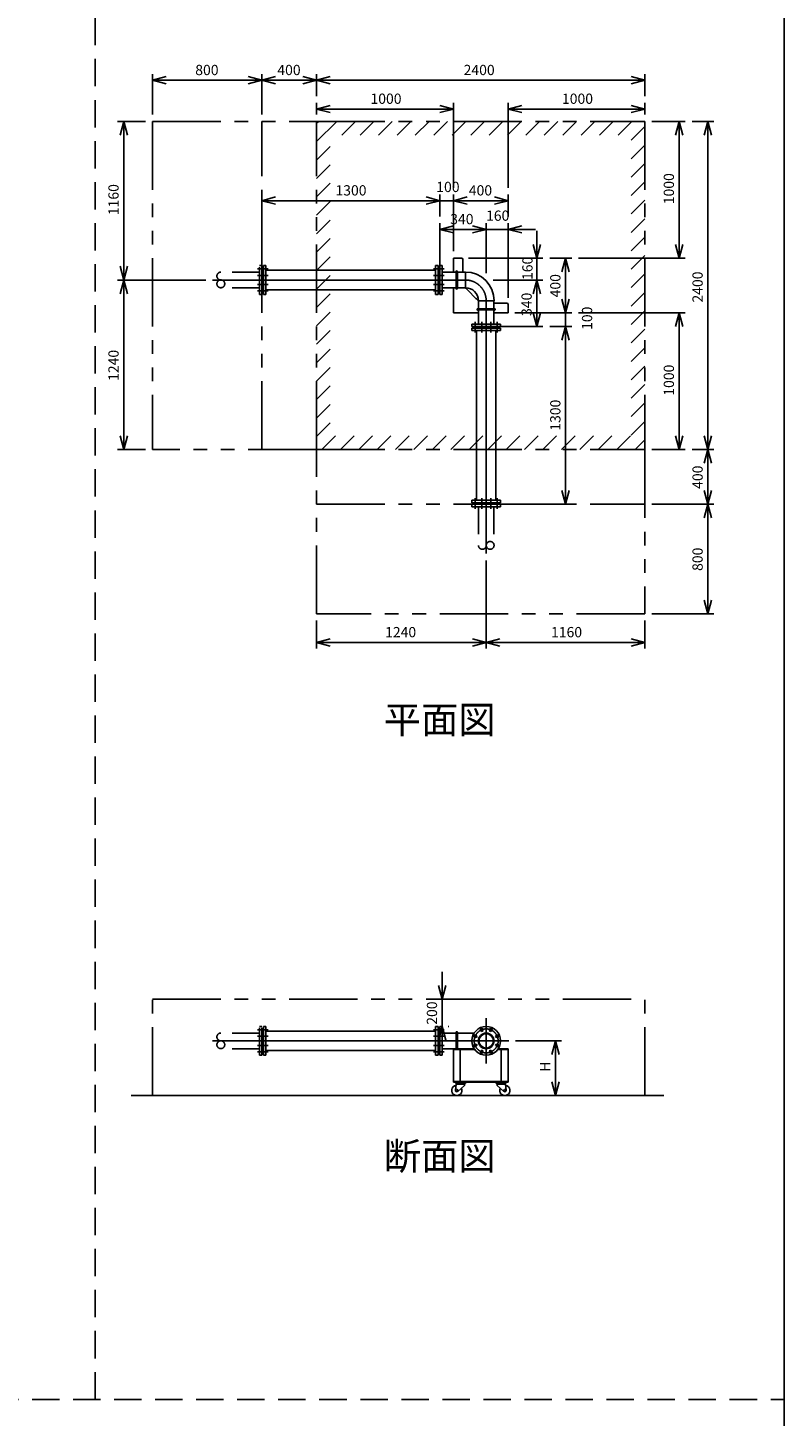
# Model space of a CAD drawing. Extents: x 207 to 40700, y 0 to 27750.
# Drawn here: x 35170 to 40700, y 11752 to 21903 of the extents above; entities that cross this region are included whole.
import ezdxf
from ezdxf.enums import TextEntityAlignment as Align

# ---------------------------------------------------------------- set-up
doc = ezdxf.new("R2010")
doc.units = 0
doc.header["$LTSCALE"] = 400
for name, pattern in [('CENTER', [50.8, 31.75, -6.35, 6.35, -6.35]), ('DASHED', [0.75, 0.5, -0.25]), ('PHANTOM', [2.5, 1.25, -0.25, 0.25, -0.25, 0.25, -0.25])]:
    doc.linetypes.add(name, pattern=pattern)
doc.layers.get('0').update_dxf_attribs({"linetype": 'CONTINUOUS'})
for name, color, linetype in [('1', 4, 'CONTINUOUS'), ('CENTER', 1, 'CENTER'), ('GAWA', 2, 'CONTINUOUS'), ('KARISEN', 5, 'DASHED'), ('SCALE', 4, 'CONTINUOUS'), ('UL1', 3, 'PHANTOM')]:
    doc.layers.add(name, color=color, linetype=linetype)
doc.styles.get("Standard").update_dxf_attribs({"font": 'TXT', "bigfont": 'BIGFONT'})

msp = doc.modelspace()

# ---------------------------------------------------------------- linework, layer by layer
for p, q in [((36081, 21519), (36181, 21546)), ((36881, 21519), (36781, 21546)), ((36881, 21519), (36981, 21546)), ((37281, 21519), (37181, 21546)), ((37281, 21519), (37381, 21546)), ((39681, 21519), (39581, 21546)), ((36081, 21519), (36181, 21493)), ((36181, 21519), (36081, 21519)), ((36881, 21519), (36781, 21493)), ((36781, 21519), (36881, 21519)), ((36881, 21519), (36981, 21493)), ((36981, 21519), (36881, 21519)), ((37281, 21519), (37181, 21493)), ((37181, 21519), (37281, 21519)), ((37281, 21519), (37381, 21493)), ((37381, 21519), (37281, 21519)), ((39681, 21519), (39581, 21493)), ((39581, 21519), (39681, 21519)), ((37281, 21309), (37381, 21336)), ((38281, 21309), (38181, 21336)), ((38681, 21309), (38781, 21336)), ((39681, 21309), (39581, 21336)), ((35871, 21219), (35844, 21119)), ((35871, 21219), (35898, 21119)), ((35871, 21119), (35871, 21219)), ((37281, 21309), (37381, 21283)), ((37381, 21309), (37281, 21309)), ((38281, 21309), (38181, 21283)), ((38181, 21309), (38281, 21309)), ((38681, 21309), (38781, 21283)), ((38781, 21309), (38681, 21309)), ((39681, 21309), (39581, 21283)), ((39581, 21309), (39681, 21309)), ((39931, 21219), (39904, 21119)), ((39931, 21219), (39958, 21119)), ((39931, 21119), (39931, 21219)), ((40141, 21219), (40114, 21119)), ((40141, 21219), (40168, 21119)), ((40141, 21119), (40141, 21219)), ((36881, 20639), (36981, 20666)), ((36881, 20639), (36981, 20613)), ((36981, 20639), (36881, 20639)), ((38181, 20639), (38081, 20666)), ((38181, 20639), (38081, 20666)), ((38181, 20639), (38081, 20613)), ((38081, 20639), (38181, 20639)), ((38181, 20639), (38081, 20613)), ((38081, 20639), (38181, 20639)), ((38281, 20639), (38381, 20666)), ((38281, 20639), (38381, 20666)), ((38281, 20639), (38381, 20613)), ((38381, 20639), (38281, 20639)), ((38281, 20639), (38381, 20613)), ((38381, 20639), (38281, 20639)), ((38681, 20639), (38581, 20666)), ((38681, 20639), (38581, 20613)), ((38581, 20639), (38681, 20639)), ((38181, 20429), (38281, 20456)), ((38181, 20429), (38281, 20403)), ((38281, 20429), (38181, 20429)), ((38521, 20429), (38421, 20456)), ((38521, 20429), (38421, 20456)), ((38521, 20429), (38421, 20403)), ((38421, 20429), (38521, 20429)), ((38521, 20429), (38421, 20403)), ((38421, 20429), (38521, 20429)), ((38681, 20429), (38781, 20456)), ((38681, 20429), (38781, 20403)), ((38781, 20429), (38681, 20429)), ((38891, 20219), (38864, 20319)), ((38891, 20219), (38918, 20319)), ((38891, 20319), (38891, 20219)), ((39931, 20219), (39904, 20319)), ((39931, 20219), (39958, 20319)), ((39931, 20319), (39931, 20219)), ((38281, 20219), (38341, 20219)), ((38281, 20219), (38281, 20116)), ((38351, 20209), (38351, 20116)), ((39101, 20219), (39074, 20119)), ((39101, 20219), (39128, 20119)), ((39101, 20119), (39101, 20219)), ((35871, 20059), (35844, 20159)), ((35871, 20059), (35898, 20159)), ((35871, 20159), (35871, 20059)), ((36881, 20126), (36881, 19993)), ((36885, 20129), (36883, 20128)), ((36885, 20129), (36893, 20129)), ((36893, 19954), (36893, 20164)), ((36893, 20164), (36911, 20164)), ((36911, 19954), (36911, 20164)), ((36911, 20130), (38151, 20130)), ((38151, 19954), (38151, 20164)), ((38169, 20164), (38151, 20164)), ((38169, 19954), (38169, 20164)), ((38177, 20129), (38169, 20129)), ((38177, 20129), (38180, 20128)), ((38181, 19954), (38181, 20164)), ((38181, 20164), (38199, 20164)), ((38181, 20164), (38199, 20164)), ((38181, 20126), (38181, 19993)), ((38199, 19954), (38199, 20164)), ((38199, 19954), (38199, 20164)), ((38199, 19988), (38199, 20130)), ((38369, 20116), (38199, 20116)), ((38369, 20116), (38369, 20002)), ((35871, 20059), (35844, 19959)), ((35871, 20059), (35898, 19959)), ((35871, 19959), (35871, 20059)), ((38369, 20002), (38199, 20002)), ((38281, 20002), (38281, 19819)), ((38891, 20059), (38864, 19959)), ((38891, 20059), (38864, 19959)), ((38891, 20059), (38918, 19959)), ((38891, 19959), (38891, 20059)), ((38891, 20059), (38918, 19959)), ((38891, 19959), (38891, 20059)), ((36885, 19990), (36883, 19991)), ((36885, 19990), (36893, 19990)), ((36893, 19954), (36911, 19954)), ((36911, 19988), (38151, 19988)), ((38169, 19954), (38151, 19954)), ((38177, 19990), (38169, 19990)), ((38177, 19990), (38180, 19991)), ((38181, 19954), (38199, 19954)), ((38181, 19954), (38199, 19954)), ((38386, 19984), (38446, 19924)), ((38464, 19907), (38578, 19907)), ((38464, 19907), (38464, 19737)), ((38578, 19907), (38578, 19737)), ((39101, 19819), (39074, 19919)), ((39101, 19819), (39074, 19919)), ((39101, 19819), (39128, 19919)), ((39101, 19919), (39101, 19819)), ((39101, 19819), (39128, 19919)), ((39101, 19919), (39101, 19819)), ((38281, 19819), (38464, 19819)), ((38578, 19889), (38671, 19889)), ((38578, 19819), (38681, 19819)), ((38681, 19879), (38681, 19819)), ((38891, 19719), (38864, 19819)), ((38891, 19719), (38918, 19819)), ((38891, 19819), (38891, 19719)), ((39931, 19819), (39904, 19719)), ((39931, 19819), (39958, 19719)), ((39931, 19719), (39931, 19819)), ((38416, 19719), (38416, 19737)), ((38416, 19719), (38416, 19737)), ((38416, 19737), (38626, 19737)), ((38416, 19737), (38626, 19737)), ((38416, 19719), (38416, 19737)), ((38626, 19737), (38416, 19737)), ((38416, 19719), (38626, 19719)), ((38416, 19707), (38416, 19689)), ((38416, 19707), (38626, 19707)), ((38450, 19737), (38592, 19737)), ((38592, 19737), (38450, 19737)), ((38452, 19715), (38453, 19718)), ((38452, 19715), (38452, 19707)), ((38588, 19719), (38455, 19719)), ((38591, 19715), (38590, 19718)), ((38591, 19715), (38591, 19707)), ((38626, 19719), (38626, 19737)), ((38626, 19719), (38626, 19737)), ((38626, 19719), (38626, 19737)), ((38626, 19707), (38626, 19689)), ((39101, 19719), (39074, 19619)), ((39101, 19719), (39074, 19619)), ((39101, 19719), (39128, 19619)), ((39101, 19619), (39101, 19719)), ((39101, 19719), (39128, 19619)), ((39101, 19619), (39101, 19719)), ((38416, 19689), (38626, 19689)), ((38450, 18449), (38450, 19689)), ((38592, 18449), (38592, 19689)), ((35871, 18819), (35844, 18919)), ((35871, 18819), (35898, 18919)), ((35871, 18919), (35871, 18819)), ((39931, 18819), (39904, 18919)), ((39931, 18819), (39958, 18919)), ((39931, 18919), (39931, 18819)), ((40141, 18819), (40114, 18919)), ((40141, 18819), (40168, 18919)), ((40141, 18919), (40141, 18819)), ((40141, 18819), (40114, 18719)), ((40141, 18819), (40168, 18719)), ((40141, 18719), (40141, 18819)), ((39101, 18419), (39074, 18519)), ((39101, 18419), (39128, 18519)), ((39101, 18519), (39101, 18419)), ((40141, 18419), (40114, 18519)), ((40141, 18419), (40168, 18519)), ((40141, 18519), (40141, 18419)), ((38416, 18431), (38416, 18449)), ((38416, 18449), (38626, 18449)), ((38416, 18431), (38626, 18431)), ((38452, 18423), (38452, 18431)), ((38452, 18423), (38452, 18431)), ((38452, 18423), (38453, 18421)), ((38452, 18423), (38453, 18421)), ((38588, 18419), (38455, 18419)), ((38588, 18419), (38455, 18419)), ((38591, 18423), (38590, 18421)), ((38591, 18423), (38590, 18421)), ((38591, 18423), (38591, 18431)), ((38591, 18423), (38591, 18431)), ((38626, 18431), (38626, 18449)), ((40141, 18419), (40114, 18319)), ((40141, 18419), (40168, 18319)), ((40141, 18319), (40141, 18419)), ((40141, 17619), (40114, 17719)), ((40141, 17619), (40168, 17719)), ((40141, 17719), (40141, 17619)), ((37281, 17409), (37381, 17436)), ((37281, 17409), (37381, 17383)), ((37381, 17409), (37281, 17409)), ((38521, 17409), (38421, 17436)), ((38521, 17409), (38421, 17383)), ((38421, 17409), (38521, 17409)), ((38521, 17409), (38621, 17436)), ((38521, 17409), (38621, 17383)), ((38621, 17409), (38521, 17409)), ((39681, 17409), (39581, 17436)), ((39681, 17409), (39581, 17383)), ((39581, 17409), (39681, 17409)), ((38199, 14801), (38172, 14901)), ((38199, 14801), (38226, 14901)), ((38199, 14901), (38199, 14801)), ((36881, 14563), (36881, 14430)), ((36885, 14566), (36883, 14565)), ((36885, 14566), (36893, 14566)), ((36893, 14601), (36911, 14601)), ((36893, 14391), (36893, 14601)), ((36911, 14391), (36911, 14601)), ((36911, 14567), (38151, 14567)), ((38169, 14601), (38151, 14601)), ((38151, 14391), (38151, 14601)), ((38169, 14391), (38169, 14601)), ((38177, 14566), (38169, 14566)), ((38199, 14601), (38172, 14501)), ((38177, 14566), (38180, 14565)), ((38181, 14601), (38199, 14601)), ((38181, 14391), (38181, 14601)), ((38181, 14601), (38199, 14601)), ((38181, 14563), (38181, 14430)), ((38199, 14391), (38199, 14601)), ((38199, 14391), (38199, 14601)), ((38199, 14601), (38226, 14501)), ((38199, 14501), (38199, 14601)), ((38199, 14425), (38199, 14567)), ((38199, 14553), (38433, 14553)), ((36885, 14427), (36883, 14428)), ((36885, 14427), (36893, 14427)), ((36911, 14425), (38151, 14425)), ((38177, 14427), (38169, 14427)), ((38177, 14427), (38180, 14428)), ((38199, 14439), (38433, 14439)), ((38281, 14439), (38433, 14439)), ((38281, 14439), (38281, 14193)), ((38281, 14433), (38437, 14433)), ((38331, 14433), (38331, 14199)), ((38605, 14433), (38681, 14433)), ((38609, 14439), (38681, 14439)), ((38631, 14433), (38631, 14199)), ((38681, 14439), (38681, 14193)), ((39027, 14496), (39000, 14396)), ((39027, 14496), (39054, 14396)), ((39027, 14396), (39027, 14496)), ((36893, 14391), (36911, 14391)), ((38169, 14391), (38151, 14391)), ((38181, 14391), (38199, 14391)), ((38181, 14391), (38199, 14391)), ((38281, 14199), (38681, 14199)), ((38281, 14193), (38681, 14193)), ((38301, 14180), (38296, 14135)), ((38299, 14193), (38369, 14193)), ((38299, 14193), (38299, 14189)), ((38369, 14189), (38299, 14189)), ((38299, 14189), (38369, 14189)), ((38299, 14189), (38299, 14185)), ((38299, 14185), (38369, 14185)), ((38301, 14180), (38362, 14180)), ((38310, 14180), (38310, 14185)), ((38362, 14171), (38313, 14127)), ((38358, 14180), (38358, 14185)), ((38362, 14180), (38362, 14171)), ((38369, 14193), (38369, 14189)), ((38369, 14189), (38369, 14185)), ((38664, 14193), (38594, 14193)), ((38594, 14193), (38594, 14189)), ((38664, 14189), (38594, 14189)), ((38594, 14189), (38664, 14189)), ((38594, 14189), (38594, 14185)), ((38664, 14185), (38594, 14185)), ((38662, 14180), (38601, 14180)), ((38601, 14180), (38601, 14171)), ((38601, 14171), (38649, 14127)), ((38604, 14180), (38604, 14185)), ((38653, 14180), (38653, 14185)), ((38662, 14180), (38667, 14135)), ((38664, 14193), (38664, 14189)), ((38664, 14189), (38664, 14185)), ((39027, 14096), (39000, 14196)), ((39027, 14096), (39054, 14196)), ((39027, 14196), (39027, 14096)), ((39819, 14096), (35925, 14096))]:
    msp.add_line(p, q)
for centre, radius in [((38521, 14496), 105), ((38440, 14530), 9.5), ((38521, 14496), 57.1), ((38521, 14496), 52.6), ((38488, 14577), 9.5), ((38555, 14577), 9.5), ((38602, 14530), 9.5), ((38440, 14463), 9.5), ((38488, 14415), 9.5), ((38555, 14415), 9.5), ((38602, 14463), 9.5), ((38306, 14134), 7.5), ((38657, 14134), 7.5)]:
    msp.add_circle(centre, radius)
for centre, radius, start, end in [((38341, 20209), 10, 0, 90), ((36883, 20126), 2, 110.556, 180), ((38179, 20126), 2, 0, 69.444), ((38369, 19907), 210, 0, 90), ((38369, 19907), 95.2, 0, 90), ((38471, 20069), 120, 213.8808, 225), ((36883, 19993), 2, 180, 249.444), ((38179, 19993), 2, 290.556, 0), ((38531, 20009), 120, 225, 236.1192), ((38671, 19879), 10, 0, 90), ((38455, 19717), 2, 90, 159.444), ((38588, 19717), 2, 20.556, 90), ((38455, 18421), 2, 200.556, 270), ((38455, 18421), 2, 200.556, 270), ((38588, 18421), 2, 270, 339.444), ((38588, 18421), 2, 270, 339.444), ((36883, 14563), 2, 110.556, 180), ((38179, 14563), 2, 0, 69.444), ((36883, 14430), 2, 180, 249.444), ((38179, 14430), 2, 290.556, 0), ((38306, 14134), 37.5, 99.2564, 26.9151), ((38306, 14134), 10, 172.805, 318.3343), ((38657, 14134), 37.5, 153.0849, 80.7436), ((38657, 14134), 10, 221.6657, 7.195)]:
    msp.add_arc(centre, radius, start, end)
at = {"layer": '1'}
for p, q in [((38301, 19997), (38301, 20121)), ((38311, 19997), (38311, 20121)), ((38459, 19849), (38583, 19849)), ((38459, 19840), (38583, 19840)), ((38301, 14439), (38301, 14558)), ((38311, 14439), (38311, 14558))]:
    msp.add_line(p, q, dxfattribs=at)
for centre, start, end in [((38306, 20121), 0, 180), ((38306, 19997), 180, 0), ((38459, 19844), 90, 270), ((38583, 19844), 270, 90), ((38306, 14558), 0, 180)]:
    msp.add_arc(centre, 4.76, start, end, dxfattribs=at)
at = {"layer": 'CENTER'}
for p, q in [((36848, 20140), (36926, 20140)), ((36848, 20140), (36926, 20140)), ((38214, 20140), (38136, 20140)), ((38214, 20140), (38136, 20140)), ((38369, 20059), (36521, 20059)), ((36848, 20093), (36926, 20093)), ((36848, 20093), (36926, 20093)), ((36848, 20026), (36926, 20026)), ((36848, 20026), (36926, 20026)), ((38214, 20093), (38136, 20093)), ((38214, 20093), (38136, 20093)), ((38214, 20026), (38136, 20026)), ((38214, 20026), (38136, 20026)), ((36848, 19979), (36926, 19979)), ((36848, 19979), (36926, 19979)), ((38214, 19979), (38136, 19979)), ((38214, 19979), (38136, 19979)), ((38521, 19907), (38521, 18059)), ((38440, 19752), (38440, 19674)), ((38440, 19752), (38440, 19674)), ((38440, 19752), (38440, 19674)), ((38488, 19752), (38488, 19674)), ((38488, 19752), (38488, 19674)), ((38488, 19752), (38488, 19674)), ((38555, 19752), (38555, 19674)), ((38555, 19752), (38555, 19674)), ((38555, 19752), (38555, 19674)), ((38602, 19752), (38602, 19674)), ((38602, 19752), (38602, 19674)), ((38602, 19752), (38602, 19674)), ((38440, 18386), (38440, 18464)), ((38440, 18386), (38440, 18464)), ((38440, 18386), (38440, 18464)), ((38488, 18386), (38488, 18464)), ((38488, 18386), (38488, 18464)), ((38488, 18386), (38488, 18464)), ((38555, 18386), (38555, 18464)), ((38555, 18386), (38555, 18464)), ((38555, 18386), (38555, 18464)), ((38602, 18386), (38602, 18464)), ((38602, 18386), (38602, 18464)), ((38602, 18386), (38602, 18464)), ((38521, 14661), (38521, 14331)), ((36848, 14577), (36926, 14577)), ((36848, 14577), (36926, 14577)), ((36848, 14530), (36926, 14530)), ((36848, 14530), (36926, 14530)), ((38214, 14577), (38136, 14577)), ((38214, 14577), (38136, 14577)), ((38214, 14530), (38136, 14530)), ((38214, 14530), (38136, 14530)), ((38424, 14536), (38457, 14523)), ((38481, 14593), (38494, 14561)), ((38561, 14593), (38548, 14561)), ((38618, 14536), (38586, 14523)), ((38686, 14496), (36521, 14496)), ((36848, 14463), (36926, 14463)), ((36848, 14463), (36926, 14463)), ((36848, 14415), (36926, 14415)), ((36848, 14415), (36926, 14415)), ((38214, 14463), (38136, 14463)), ((38214, 14463), (38136, 14463)), ((38214, 14415), (38136, 14415)), ((38214, 14415), (38136, 14415)), ((38424, 14456), (38457, 14469)), ((38481, 14399), (38494, 14431)), ((38561, 14399), (38548, 14431)), ((38618, 14456), (38586, 14469))]:
    msp.add_line(p, q, dxfattribs=at)
msp.add_circle((38521, 14496), 87.5, dxfattribs=at)
msp.add_arc((38369, 19907), 152, 0, 90, dxfattribs=at)
at = {"layer": 'GAWA'}
msp.add_line((40700, 0), (40700, 27750), dxfattribs=at)
at = {"layer": 'KARISEN'}
for p, q in [((35662, 11875), (35662, 23750)), ((36863, 20116), (36581, 20116)), ((36863, 19954), (36863, 20164)), ((36863, 19954), (36863, 20164)), ((36863, 20164), (36881, 20164)), ((36863, 20164), (36881, 20164)), ((36881, 19954), (36881, 20164)), ((36863, 20002), (36581, 20002)), ((36863, 19954), (36881, 19954)), ((36863, 19954), (36881, 19954)), ((38416, 18401), (38416, 18419)), ((38416, 18401), (38416, 18419)), ((38416, 18419), (38626, 18419)), ((38416, 18401), (38416, 18419)), ((38626, 18419), (38416, 18419)), ((38416, 18401), (38626, 18401)), ((38416, 18401), (38626, 18401)), ((38626, 18401), (38416, 18401)), ((38464, 18401), (38464, 18119)), ((38578, 18401), (38578, 18119)), ((38626, 18401), (38626, 18419)), ((38626, 18401), (38626, 18419)), ((38626, 18401), (38626, 18419)), ((36863, 14553), (36581, 14553)), ((36863, 14601), (36881, 14601)), ((36863, 14391), (36863, 14601)), ((36863, 14601), (36881, 14601)), ((36863, 14391), (36863, 14601)), ((36881, 14391), (36881, 14601)), ((36863, 14439), (36581, 14439)), ((36863, 14391), (36881, 14391)), ((36863, 14391), (36881, 14391)), ((401, 11875), (40700, 11875))]:
    msp.add_line(p, q, dxfattribs=at)
for centre in [(36581, 20031), (38550, 18119), (36581, 14468)]:
    msp.add_circle(centre, 28.6, dxfattribs=at)
for centre, start, end in [((36581, 20088), 90, 270), ((38493, 18119), 180, 0), ((36581, 14525), 90, 270)]:
    msp.add_arc(centre, 28.6, start, end, dxfattribs=at)
at = {"layer": 'SCALE'}
for p, q in [((36081, 21269), (36081, 21564)), ((36881, 21269), (36881, 21564)), ((36881, 21269), (36881, 21564)), ((37281, 21404), (37281, 21564)), ((37281, 21404), (37281, 21564)), ((39681, 21404), (39681, 21564)), ((36781, 21519), (36181, 21519)), ((37181, 21519), (36981, 21519)), ((39581, 21519), (37381, 21519)), ((37281, 21269), (37281, 21354)), ((38281, 20734), (38281, 21354)), ((38681, 20734), (38681, 21354)), ((39681, 21269), (39681, 21354)), ((36031, 21219), (35826, 21219)), ((38181, 21309), (37381, 21309)), ((39581, 21309), (38781, 21309)), ((39731, 21219), (39976, 21219)), ((40026, 21219), (40186, 21219)), ((35871, 21119), (35871, 20159)), ((39931, 21119), (39931, 20319)), ((40141, 21119), (40141, 18919)), ((36881, 20109), (36881, 20684)), ((38081, 20639), (36981, 20639)), ((38081, 20639), (37981, 20639)), ((38181, 20524), (38181, 20684)), ((38181, 20524), (38181, 20684)), ((38281, 20639), (38181, 20639)), ((38281, 20269), (38281, 20684)), ((38281, 20269), (38281, 20684)), ((38581, 20639), (38381, 20639)), ((38381, 20639), (38481, 20639)), ((38681, 20524), (38681, 20684)), ((38181, 20109), (38181, 20474)), ((38421, 20429), (38281, 20429)), ((38421, 20429), (38321, 20429)), ((38521, 20109), (38521, 20474)), ((38521, 20109), (38521, 20474)), ((38681, 20429), (38521, 20429)), ((38681, 19929), (38681, 20474)), ((38781, 20429), (38881, 20429)), ((38891, 20319), (38891, 20419)), ((38391, 20219), (38936, 20219)), ((38891, 20219), (38891, 20059)), ((38986, 20219), (39146, 20219)), ((39196, 20219), (39976, 20219)), ((39101, 20119), (39101, 19919)), ((36471, 20059), (35826, 20059)), ((36471, 20059), (35826, 20059)), ((38571, 20059), (38936, 20059)), ((38571, 20059), (38936, 20059)), ((39101, 19919), (39101, 20019)), ((35871, 19959), (35871, 18919)), ((38891, 19959), (38891, 19859)), ((38891, 19959), (38891, 19819)), ((38731, 19819), (39146, 19819)), ((38731, 19819), (39146, 19819)), ((39101, 19819), (39101, 19719)), ((39196, 19819), (39976, 19819)), ((38571, 19719), (38936, 19719)), ((38986, 19719), (39146, 19719)), ((38986, 19719), (39146, 19719)), ((39931, 19719), (39931, 18919)), ((39101, 19619), (39101, 18519)), ((39101, 19619), (39101, 19519)), ((36031, 18819), (35826, 18819)), ((39731, 18819), (39976, 18819)), ((40026, 18819), (40186, 18819)), ((40026, 18819), (40186, 18819)), ((40141, 18719), (40141, 18519)), ((38571, 18419), (39146, 18419)), ((39731, 18419), (40186, 18419)), ((39731, 18419), (40186, 18419)), ((40141, 18319), (40141, 17719)), ((38521, 18009), (38521, 17364)), ((38521, 18009), (38521, 17364)), ((37281, 17569), (37281, 17364)), ((39681, 17569), (39681, 17364)), ((39731, 17619), (40186, 17619)), ((37381, 17409), (38421, 17409)), ((38621, 17409), (39581, 17409)), ((38199, 14901), (38199, 15001)), ((38199, 14601), (38199, 14801)), ((38249, 14801), (38244, 14801)), ((38249, 14601), (38244, 14601)), ((38199, 14501), (38199, 14401)), ((38736, 14496), (39072, 14496)), ((39027, 14396), (39027, 14196)), ((38736, 14096), (39072, 14096))]:
    msp.add_line(p, q, dxfattribs=at)
at = {"layer": 'UL1'}
for p, q in [((36081, 21219), (37281, 21219)), ((36081, 21219), (36081, 18819)), ((36881, 18819), (36881, 21219)), ((37281, 18819), (37281, 21219)), ((37281, 21219), (39681, 21219)), ((39681, 21219), (39681, 18819)), ((37281, 18819), (36081, 18819)), ((37281, 18819), (39681, 18819)), ((37281, 17619), (37281, 18819)), ((39681, 18819), (39681, 17619)), ((37281, 18419), (39681, 18419)), ((39681, 17619), (37281, 17619)), ((36081, 14801), (39681, 14801)), ((36081, 14096), (36081, 14801)), ((39681, 14096), (39681, 14801))]:
    msp.add_line(p, q, dxfattribs=at)
at = {"layer": 'UL1', "linetype": 'Continuous'}
for p, q in [((37281, 21205), (37295, 21219)), ((37281, 21071), (37430, 21219)), ((37465, 21119), (37565, 21219)), ((37599, 21119), (37699, 21219)), ((37734, 21119), (37834, 21219)), ((37869, 21119), (37969, 21219)), ((38003, 21119), (38103, 21219)), ((38138, 21119), (38238, 21219)), ((38273, 21119), (38373, 21219)), ((38408, 21119), (38508, 21219)), ((38542, 21119), (38642, 21219)), ((38677, 21119), (38777, 21219)), ((38812, 21119), (38912, 21219)), ((38946, 21119), (39046, 21219)), ((39081, 21119), (39181, 21219)), ((39216, 21119), (39316, 21219)), ((39350, 21119), (39450, 21219)), ((39485, 21119), (39585, 21219)), ((39581, 21081), (39681, 21181)), ((37281, 20936), (37381, 21036)), ((39581, 20946), (39681, 21046)), ((37281, 20801), (37381, 20901)), ((39581, 20811), (39681, 20911)), ((37281, 20667), (37381, 20767)), ((39581, 20677), (39681, 20777)), ((37281, 20532), (37381, 20632)), ((39581, 20542), (39681, 20642)), ((39581, 20407), (39681, 20507)), ((37281, 20397), (37381, 20497)), ((37281, 20262), (37381, 20362)), ((39581, 20273), (39681, 20373)), ((37281, 20128), (37381, 20228)), ((39581, 20138), (39681, 20238)), ((39581, 20003), (39681, 20103)), ((37281, 19993), (37381, 20093)), ((37281, 19858), (37381, 19958)), ((39581, 19868), (39681, 19968)), ((37281, 19724), (37381, 19824)), ((39581, 19734), (39681, 19834)), ((39581, 19599), (39681, 19699)), ((37281, 19589), (37381, 19689)), ((37281, 19454), (37381, 19554)), ((39581, 19464), (39681, 19564)), ((37281, 19320), (37381, 19420)), ((39581, 19330), (39681, 19430)), ((39581, 19195), (39681, 19295)), ((37281, 19185), (37381, 19285)), ((37281, 19050), (37381, 19150)), ((39581, 19060), (39681, 19160)), ((37281, 18915), (37381, 19015)), ((39581, 18925), (39681, 19025)), ((37320, 18819), (37420, 18919)), ((37455, 18819), (37555, 18919)), ((37589, 18819), (37689, 18919)), ((37724, 18819), (37824, 18919)), ((37859, 18819), (37959, 18919)), ((37993, 18819), (38093, 18919)), ((38128, 18819), (38228, 18919)), ((38263, 18819), (38363, 18919)), ((38397, 18819), (38497, 18919)), ((38532, 18819), (38632, 18919)), ((38667, 18819), (38767, 18919)), ((38802, 18819), (38902, 18919)), ((38936, 18819), (39036, 18919)), ((39071, 18819), (39171, 18919)), ((39206, 18819), (39306, 18919)), ((39340, 18819), (39440, 18919)), ((39475, 18819), (39575, 18919)), ((39610, 18819), (39681, 18891))]:
    msp.add_line(p, q, dxfattribs=at)

# ---------------------------------------------------------------- texts
at = {"layer": 'SCALE'}
for s, p in [('800', (36394, 21557)), ('400', (36994, 21557)), ('2400', (38356, 21557)), ('1000', (37675, 21347)), ('1000', (39075, 21347)), ('1300', (37419, 20677)), ('100', (38156, 20702)), ('400', (38394, 20677)), ('340', (38258, 20467)), ('160', (38520, 20492)), ('1240', (37782, 17447)), ('1160', (38995, 17447))]:
    msp.add_text(s, height=75, dxfattribs=at).set_placement(p)
for s, p in [('1000', (39894, 20613)), ('1160', (35834, 20533)), ('160', (38860, 20059)), ('2400', (40104, 19894)), ('400', (39064, 19932)), ('340', (38854, 19796)), ('100', (39296, 19694)), ('1240', (35834, 19321)), ('1000', (39894, 19213)), ('1300', (39064, 18957)), ('400', (40104, 18532)), ('800', (40104, 17932)), ('200', (38162, 14614)), ('H', (38990, 14271))]:
    msp.add_text(s, height=75, rotation=90, dxfattribs=at).set_placement(p)
for s, p in [('平面図', (38181, 16818)), ('断面図', (38181, 13628))]:
    msp.add_text(s, height=200, dxfattribs=at).set_placement(p, align=Align.MIDDLE)

doc.saveas('drawing.dxf')
